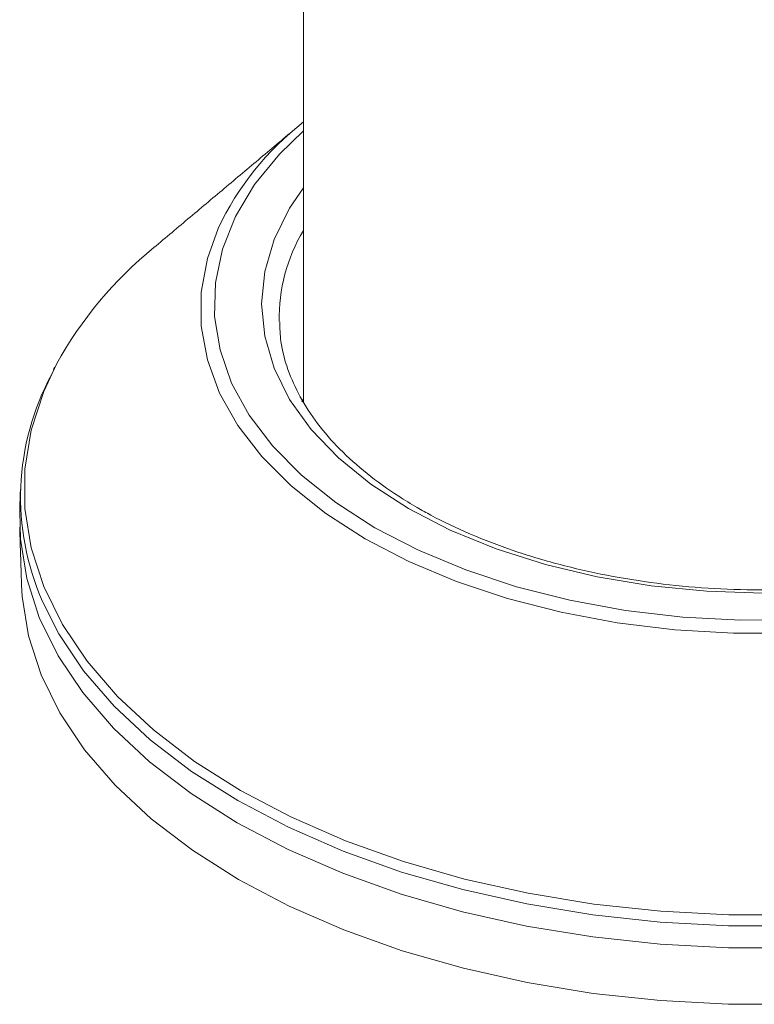
# Model space of a CAD drawing. Units: millimetres. Extents: x -8595 to -1170, y 82 to 5332.
# Drawn here: x -7461 to -7435, y 546 to 581 of the extents above; entities that cross this region are included whole.
import ezdxf

# ---------------------------------------------------------------- set-up
doc = ezdxf.new("R2010")
doc.units = ezdxf.units.MM
doc.layers.get('0').update_dxf_attribs({"lineweight": 15})

msp = doc.modelspace()

# ---------------------------------------------------------------- linework, layer by layer
at = {"color": 7, "linetype": 'Continuous', "lineweight": 15}
msp.add_line((-7450.53, 567.266), (-7450.581, 567.164), dxfattribs=at)
at = {"color": 7, "linetype": 'Continuous', "lineweight": 15, "flags": 128}
for points in [[(-7450.53, 576.799), (-7451.383, 575.97), (-7452.264, 574.886), (-7452.942, 573.755), (-7453.407, 572.588), (-7453.655, 571.4), (-7453.682, 570.203), (-7453.49, 569.011), (-7453.078, 567.838), (-7452.453, 566.696), (-7451.622, 565.6), (-7450.593, 564.561), (-7449.379, 563.59), (-7447.992, 562.7)], [(-7446.805, 563.386), (-7448.135, 564.245), (-7449.29, 565.185), (-7450.255, 566.193), (-7451.019, 567.258), (-7451.572, 568.365), (-7451.906, 569.501), (-7452.018, 570.652), (-7451.906, 571.802), (-7451.572, 572.938), (-7451.019, 574.046), (-7450.53, 574.765)], [(-7433.173, 558.949), (-7435.263, 558.949), (-7437.342, 559.075), (-7439.386, 559.326), (-7441.374, 559.699), (-7443.283, 560.19), (-7445.093, 560.793), (-7446.784, 561.502), (-7448.337, 562.309), (-7449.736, 563.206), (-7450.964, 564.182), (-7452.01, 565.227), (-7452.86, 566.329), (-7453.506, 567.477), (-7453.94, 568.657), (-7454.159, 569.857), (-7454.159, 571.064), (-7453.94, 572.264), (-7453.56, 573.323)], [(-7459.296, 568.511), (-7459.75, 567.542), (-7460.195, 566.167), (-7460.419, 564.775), (-7460.419, 563.376), (-7460.195, 561.984), (-7459.75, 560.609), (-7459.087, 559.264), (-7458.212, 557.959), (-7457.132, 556.708), (-7455.856, 555.518), (-7454.396, 554.402), (-7452.764, 553.369), (-7450.974, 552.427), (-7449.041, 551.584), (-7446.981, 550.848), (-7444.812, 550.224), (-7442.553, 549.719), (-7440.223, 549.336), (-7437.842, 549.079), (-7435.429, 548.95), (-7433.006, 548.95)], [(-7434.218, 560.376), (-7436.211, 560.441), (-7438.179, 560.634), (-7440.097, 560.953), (-7441.941, 561.394), (-7443.688, 561.951), (-7445.316, 562.618), (-7446.805, 563.386)], [(-7460.604, 563.279), (-7460.58, 562.293), (-7460.355, 560.892), (-7459.907, 559.509), (-7459.24, 558.155), (-7458.36, 556.843), (-7457.273, 555.583), (-7455.99, 554.387), (-7454.521, 553.264), (-7452.879, 552.224), (-7451.077, 551.276), (-7449.132, 550.428), (-7447.06, 549.687), (-7444.877, 549.06), (-7442.604, 548.552), (-7440.26, 548.167), (-7437.864, 547.908), (-7435.437, 547.778), (-7432.999, 547.778)], [(-7447.992, 562.7), (-7446.45, 561.9), (-7444.769, 561.199), (-7442.969, 560.605), (-7441.07, 560.125), (-7439.092, 559.764), (-7437.06, 559.527), (-7434.996, 559.415), (-7432.922, 559.431)], [(-7460.538, 560.674), (-7460.515, 560.254), (-7460.29, 558.856), (-7459.843, 557.476), (-7459.178, 556.126), (-7458.3, 554.817), (-7457.216, 553.56), (-7455.936, 552.367), (-7454.471, 551.247), (-7452.832, 550.21), (-7451.035, 549.264), (-7449.095, 548.418), (-7447.028, 547.679), (-7444.851, 547.053), (-7442.584, 546.546), (-7440.245, 546.162), (-7437.855, 545.904), (-7435.434, 545.775), (-7433.002, 545.775)], [(-7433, 548.566), (-7435.435, 548.566), (-7437.86, 548.695), (-7440.254, 548.954), (-7442.597, 549.338), (-7444.867, 549.846), (-7447.047, 550.473), (-7449.118, 551.213), (-7451.061, 552.06), (-7452.861, 553.007), (-7454.502, 554.046), (-7455.969, 555.168), (-7457.251, 556.363), (-7458.337, 557.622), (-7459.217, 558.933), (-7459.796, 560.079)]]:
    msp.add_lwpolyline(points, dxfattribs=at)
at = {"color": 7, "linetype": 'Continuous', "lineweight": 15}
for centre, radius, start, end in [((-7444.024, 568.795), 10.557, 128.0485, 154.6033), ((-7445.215, 570.111), 6.178, 149.3666, 180.8588), ((-7446.922, 561.682), 14.133, 129.124, 151.1056), ((-7451.356, 563.778), 9.215, 151.6454, 203.6646)]:
    msp.add_arc(centre, radius, start, end, dxfattribs=at)
for points in [[(-7450.53, 953.199), (-7450.53, 567.173)], [(-7450.679, 576.985), (-7455.84, 572.646)], [(-7459.365, 568.396), (-7459.402, 568.32)], [(-7460.579, 564.052), (-7460.604, 563.279)], [(-7460.604, 562.715), (-7460.538, 560.674)]]:
    msp.add_open_spline(points, degree=1, dxfattribs=at)
for points, knots in [([(-7446.492, 563.417), (-7446.712, 563.548), (-7447.35, 563.929), (-7448.294, 564.613), (-7449.262, 565.48), (-7450.057, 566.394), (-7450.676, 567.344), (-7451.106, 568.321), (-7451.349, 569.215), (-7451.365, 569.781), (-7451.371, 570.014)], [0, 0, 0, 0, 0.0721047, 0.209549, 0.346973, 0.4845093, 0.6224757, 0.7613603, 0.9017234, 1, 1, 1, 1]), ([(-7417.086, 569.588), (-7417.089, 569.523), (-7417.101, 569.118), (-7417.316, 568.376), (-7417.74, 567.375), (-7418.37, 566.405), (-7419.174, 565.479), (-7420.15, 564.604), (-7421.285, 563.791), (-7422.568, 563.049), (-7423.985, 562.387), (-7425.52, 561.812), (-7427.157, 561.333), (-7428.876, 560.955), (-7430.657, 560.684), (-7432.48, 560.522), (-7434.324, 560.472), (-7436.167, 560.535), (-7437.987, 560.709), (-7439.763, 560.994), (-7441.474, 561.384), (-7443.101, 561.874), (-7444.622, 562.46), (-7445.736, 562.99), (-7446.33, 563.325), (-7446.492, 563.417)], [0, 0, 0, 0, 0.009107, 0.057113, 0.104731, 0.151772, 0.198327, 0.244575, 0.290673, 0.336721, 0.382766, 0.428837, 0.474946, 0.521095, 0.567276, 0.613484, 0.659706, 0.705934, 0.752154, 0.798353, 0.844521, 0.890648, 0.936723, 0.982744, 1, 1, 1, 1])]:
    msp.add_open_spline(points, degree=3, knots=knots, dxfattribs=at)

doc.saveas('drawing.dxf')
